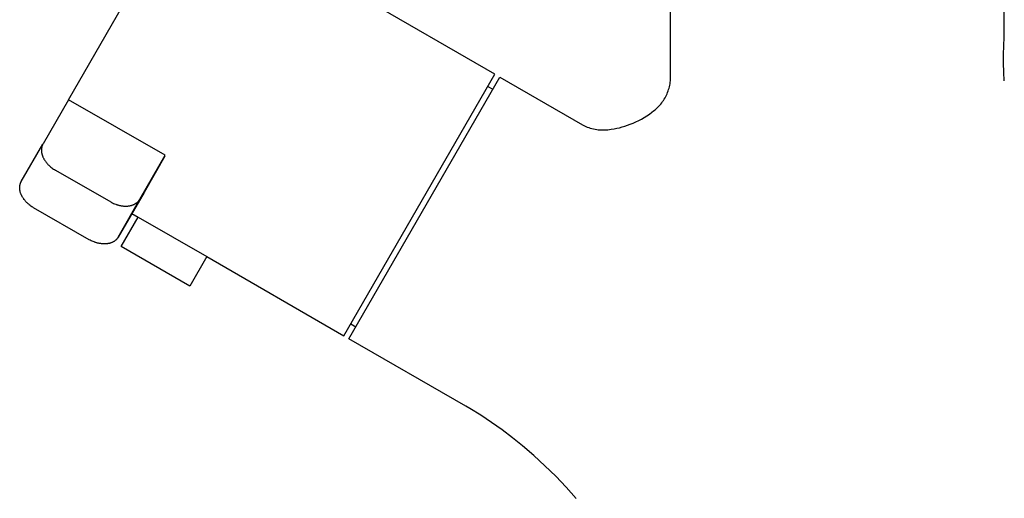
# Model space of a CAD drawing. Units: millimetres. Extents: x -390 to 275, y -1064 to 1102.
# Drawn here: x 70 to 194, y 853 to 914 of the extents above; entities that cross this region are included whole.
import ezdxf

# ---------------------------------------------------------------- set-up
doc = ezdxf.new("R2010")
doc.units = ezdxf.units.MM
doc.header["$MEASUREMENT"] = 0
doc.layers.add('Default', color=7, linetype='Continuous', true_color=0x000000)

msp = doc.modelspace()

# ---------------------------------------------------------------- linework, layer by layer
at = {"layer": 'Default', "color": 7, "true_color": 0xffffff}
for p, q in [((151.54, 905.9), (151.54, 964.9)), ((193.54, 911.4), (193.54, 964.9)), ((75.79, 903.51), (86.4, 921.89)), ((129.45, 906.72), (102.78, 922.12)), ((193.48, 910.3), (193.54, 911.4)), ((193.44, 909.2), (193.48, 910.3)), ((193.44, 908.1), (193.44, 909.2)), ((193.48, 907), (193.44, 908.1)), ((193.54, 905.9), (193.48, 907)), ((110.45, 873.81), (129.45, 906.72)), ((111.08, 873.45), (130.08, 906.36)), ((130.08, 906.36), (140.47, 900.36)), ((151.48, 905.53), (151.51, 905.72)), ((151.51, 905.72), (151.54, 905.9)), ((128.57, 905.2), (129.2, 904.84)), ((151.1, 904.27), (151.18, 904.44)), ((151.18, 904.44), (151.24, 904.62)), ((151.24, 904.62), (151.3, 904.8)), ((151.3, 904.8), (151.36, 904.98)), ((151.36, 904.98), (151.41, 905.16)), ((151.41, 905.16), (151.45, 905.34)), ((151.45, 905.34), (151.48, 905.53)), ((75.79, 903.51), (72.59, 897.97)), ((87.97, 896.54), (75.79, 903.51)), ((150.44, 903.13), (150.55, 903.28)), ((150.55, 903.28), (150.65, 903.44)), ((150.65, 903.44), (150.76, 903.6)), ((150.76, 903.6), (150.85, 903.76)), ((150.85, 903.76), (150.94, 903.93)), ((150.94, 903.93), (151.02, 904.1)), ((151.02, 904.1), (151.1, 904.27)), ((148.88, 901.71), (149.19, 901.94)), ((149.19, 901.94), (149.39, 902.1)), ((149.39, 902.1), (149.59, 902.26)), ((149.59, 902.26), (149.78, 902.43)), ((149.78, 902.43), (149.97, 902.61)), ((149.97, 902.61), (150.15, 902.79)), ((150.15, 902.79), (150.32, 902.98)), ((150.32, 902.98), (150.44, 903.13)), ((146.84, 900.58), (147.19, 900.74)), ((147.19, 900.74), (147.54, 900.91)), ((147.54, 900.91), (147.89, 901.09)), ((147.89, 901.09), (148.22, 901.29)), ((148.22, 901.29), (148.55, 901.49)), ((148.55, 901.49), (148.88, 901.71)), ((140.47, 900.36), (140.88, 900.15)), ((140.47, 900.36), (140.47, 900.36)), ((140.88, 900.15), (141.07, 900.08)), ((141.07, 900.08), (141.26, 900.01)), ((141.26, 900.01), (141.45, 899.95)), ((141.45, 899.95), (141.65, 899.9)), ((141.65, 899.9), (141.85, 899.85)), ((141.85, 899.85), (142.05, 899.81)), ((142.05, 899.81), (142.25, 899.78)), ((142.25, 899.78), (142.45, 899.75)), ((142.45, 899.75), (142.65, 899.73)), ((142.65, 899.73), (142.86, 899.72)), ((142.86, 899.72), (143.06, 899.72)), ((143.06, 899.72), (143.26, 899.72)), ((143.26, 899.72), (143.47, 899.73)), ((143.47, 899.73), (143.67, 899.74)), ((143.67, 899.74), (143.87, 899.77)), ((143.87, 899.77), (144.07, 899.8)), ((144.07, 899.8), (144.43, 899.85)), ((144.43, 899.85), (144.77, 899.92)), ((144.77, 899.92), (145.12, 900)), ((145.12, 900), (145.46, 900.09)), ((145.46, 900.09), (145.8, 900.19)), ((145.8, 900.19), (146.14, 900.3)), ((146.14, 900.3), (146.47, 900.43)), ((146.47, 900.43), (146.84, 900.58)), ((69.85, 893.24), (72.56, 897.93)), ((72.39, 897.3), (72.38, 897.25)), ((72.38, 897.25), (72.38, 897.19)), ((72.38, 897.19), (72.38, 897.14)), ((72.38, 897.14), (72.38, 897.08)), ((72.38, 897.08), (72.39, 897.02)), ((72.4, 897.41), (72.39, 897.36)), ((72.39, 897.36), (72.39, 897.3)), ((72.39, 897.02), (72.39, 896.97)), ((72.39, 896.97), (72.4, 896.91)), ((72.41, 897.46), (72.4, 897.41)), ((72.42, 897.51), (72.41, 897.46)), ((72.43, 897.56), (72.42, 897.51)), ((72.44, 897.61), (72.43, 897.56)), ((72.45, 897.66), (72.44, 897.61)), ((72.47, 897.71), (72.45, 897.66)), ((72.49, 897.75), (72.47, 897.71)), ((72.5, 897.8), (72.49, 897.75)), ((72.52, 897.84), (72.5, 897.8)), ((72.54, 897.89), (72.52, 897.84)), ((72.56, 897.93), (72.54, 897.89)), ((72.59, 897.97), (72.56, 897.93)), ((72.4, 896.91), (72.41, 896.85)), ((72.41, 896.85), (72.42, 896.79)), ((72.42, 896.79), (72.44, 896.73)), ((72.44, 896.73), (72.45, 896.67)), ((72.45, 896.67), (72.47, 896.61)), ((72.47, 896.61), (72.49, 896.55)), ((72.49, 896.55), (72.51, 896.49)), ((72.51, 896.49), (72.53, 896.43)), ((72.53, 896.43), (72.55, 896.37)), ((72.55, 896.37), (72.58, 896.3)), ((72.58, 896.3), (72.61, 896.24)), ((72.61, 896.24), (72.63, 896.18)), ((72.63, 896.18), (72.67, 896.12)), ((72.67, 896.12), (72.7, 896.06)), ((72.7, 896.06), (72.73, 896)), ((72.73, 896), (72.77, 895.94)), ((72.77, 895.94), (72.81, 895.89)), ((72.81, 895.89), (72.84, 895.83)), ((72.84, 895.83), (72.88, 895.77)), ((72.88, 895.77), (72.93, 895.71)), ((84.76, 890.99), (87.97, 896.54)), ((87.9, 896.42), (85.31, 891.86)), ((72.93, 895.71), (72.97, 895.66)), ((72.97, 895.66), (73.01, 895.6)), ((73.01, 895.6), (73.06, 895.54)), ((73.06, 895.54), (73.11, 895.49)), ((73.11, 895.49), (73.15, 895.44)), ((73.15, 895.44), (73.2, 895.38)), ((73.2, 895.38), (73.25, 895.33)), ((73.25, 895.33), (73.3, 895.28)), ((73.3, 895.28), (73.36, 895.23)), ((73.36, 895.23), (73.41, 895.18)), ((73.41, 895.18), (73.46, 895.14)), ((73.46, 895.14), (73.52, 895.09)), ((73.52, 895.09), (73.57, 895.05)), ((73.57, 895.05), (73.68, 894.96)), ((73.68, 894.96), (73.79, 894.88)), ((73.79, 894.88), (73.91, 894.8)), ((73.91, 894.8), (74.02, 894.72)), ((74.02, 894.72), (74.14, 894.66)), ((74.14, 894.66), (81.1, 890.66)), ((69.65, 892.57), (69.66, 892.62)), ((69.65, 892.52), (69.65, 892.57)), ((69.65, 892.46), (69.65, 892.52)), ((69.65, 892.4), (69.65, 892.46)), ((69.65, 892.35), (69.65, 892.4)), ((69.66, 892.29), (69.65, 892.35)), ((69.66, 892.62), (69.67, 892.68)), ((69.66, 892.23), (69.66, 892.29)), ((69.67, 892.17), (69.66, 892.23)), ((69.67, 892.73), (69.68, 892.78)), ((69.67, 892.68), (69.67, 892.73)), ((69.68, 892.11), (69.67, 892.17)), ((69.68, 892.78), (69.69, 892.83)), ((69.69, 892.06), (69.68, 892.11)), ((69.69, 892.83), (69.71, 892.88)), ((69.7, 892), (69.69, 892.06)), ((69.71, 892.88), (69.72, 892.93)), ((69.72, 892.93), (69.74, 892.97)), ((69.74, 892.97), (69.75, 893.02)), ((69.75, 893.02), (69.77, 893.07)), ((69.77, 893.07), (69.79, 893.11)), ((69.79, 893.11), (69.81, 893.15)), ((69.81, 893.15), (69.83, 893.19)), ((69.83, 893.19), (69.85, 893.24)), ((69.72, 891.94), (69.7, 892)), ((69.73, 891.88), (69.72, 891.94)), ((69.75, 891.81), (69.73, 891.88)), ((69.77, 891.75), (69.75, 891.81)), ((69.79, 891.69), (69.77, 891.75)), ((69.82, 891.63), (69.79, 891.69)), ((69.84, 891.57), (69.82, 891.63)), ((69.87, 891.51), (69.84, 891.57)), ((69.9, 891.45), (69.87, 891.51)), ((69.93, 891.39), (69.9, 891.45)), ((69.96, 891.33), (69.93, 891.39)), ((70, 891.27), (69.96, 891.33)), ((70.03, 891.21), (70, 891.27)), ((70.07, 891.15), (70.03, 891.21)), ((70.11, 891.09), (70.07, 891.15)), ((70.15, 891.04), (70.11, 891.09)), ((70.19, 890.98), (70.15, 891.04)), ((70.24, 890.92), (70.19, 890.98)), ((70.28, 890.87), (70.24, 890.92)), ((70.33, 890.81), (70.28, 890.87)), ((70.37, 890.76), (70.33, 890.81)), ((85.31, 891.86), (82.06, 886.24)), ((82.06, 886.24), (84.76, 890.99)), ((84.56, 890.72), (84.59, 890.76)), ((84.59, 890.76), (84.62, 890.8)), ((84.62, 890.8), (84.66, 890.84)), ((84.66, 890.84), (84.68, 890.87)), ((84.68, 890.87), (84.71, 890.91)), ((84.71, 890.91), (84.74, 890.95)), ((84.74, 890.95), (84.76, 890.99)), ((70.42, 890.7), (70.37, 890.76)), ((70.47, 890.65), (70.42, 890.7)), ((70.52, 890.6), (70.47, 890.65)), ((70.57, 890.55), (70.52, 890.6)), ((70.62, 890.5), (70.57, 890.55)), ((70.67, 890.45), (70.62, 890.5)), ((70.73, 890.4), (70.67, 890.45)), ((70.78, 890.36), (70.73, 890.4)), ((70.84, 890.31), (70.78, 890.36)), ((70.95, 890.22), (70.84, 890.31)), ((71.06, 890.14), (70.95, 890.22)), ((71.17, 890.06), (71.06, 890.14)), ((71.29, 889.99), (71.17, 890.06)), ((71.4, 889.92), (71.29, 889.99)), ((78.4, 885.91), (71.4, 889.92)), ((81.1, 890.66), (81.22, 890.6)), ((81.22, 890.6), (81.34, 890.54)), ((81.34, 890.54), (81.47, 890.48)), ((81.47, 890.48), (81.59, 890.42)), ((81.59, 890.42), (81.73, 890.37)), ((81.73, 890.37), (81.79, 890.35)), ((81.79, 890.35), (81.86, 890.32)), ((81.86, 890.32), (81.93, 890.3)), ((81.93, 890.3), (82, 890.28)), ((82, 890.28), (82.07, 890.26)), ((82.07, 890.26), (82.14, 890.24)), ((82.14, 890.24), (82.21, 890.22)), ((82.21, 890.22), (82.28, 890.21)), ((82.28, 890.21), (82.35, 890.19)), ((82.35, 890.19), (82.42, 890.18)), ((82.42, 890.18), (82.49, 890.17)), ((82.49, 890.17), (82.56, 890.16)), ((82.56, 890.16), (82.63, 890.15)), ((82.63, 890.15), (82.7, 890.14)), ((82.7, 890.14), (82.77, 890.14)), ((82.77, 890.14), (82.84, 890.13)), ((82.84, 890.13), (82.91, 890.13)), ((82.91, 890.13), (82.98, 890.13)), ((82.98, 890.13), (83.05, 890.13)), ((83.05, 890.13), (83.12, 890.13)), ((83.12, 890.13), (83.19, 890.14)), ((83.19, 890.14), (83.25, 890.14)), ((83.25, 890.14), (83.32, 890.15)), ((83.32, 890.15), (83.39, 890.16)), ((83.39, 890.16), (83.45, 890.17)), ((83.45, 890.17), (83.51, 890.18)), ((83.51, 890.18), (83.58, 890.19)), ((83.58, 890.19), (83.64, 890.21)), ((83.64, 890.21), (83.7, 890.22)), ((83.7, 890.22), (83.76, 890.24)), ((83.76, 890.24), (83.82, 890.26)), ((83.82, 890.26), (83.88, 890.28)), ((83.88, 890.28), (83.93, 890.3)), ((83.93, 890.3), (83.99, 890.32)), ((83.99, 890.32), (84.04, 890.35)), ((84.04, 890.35), (84.09, 890.37)), ((84.09, 890.37), (84.14, 890.4)), ((84.14, 890.4), (84.19, 890.43)), ((84.19, 890.43), (84.24, 890.46)), ((84.24, 890.46), (84.28, 890.49)), ((84.28, 890.49), (84.33, 890.52)), ((84.33, 890.52), (84.37, 890.55)), ((84.37, 890.55), (84.41, 890.58)), ((84.41, 890.58), (84.45, 890.62)), ((84.45, 890.62), (84.49, 890.65)), ((84.49, 890.65), (84.53, 890.69)), ((84.53, 890.69), (84.56, 890.72)), ((82.43, 885.06), (84.56, 888.76)), ((83.78, 889.21), (84.56, 888.76)), ((84.56, 888.76), (93.19, 883.78)), ((78.52, 885.85), (78.4, 885.91)), ((78.64, 885.78), (78.52, 885.85)), ((81.71, 885.83), (81.67, 885.8)), ((81.75, 885.86), (81.71, 885.83)), ((81.79, 885.9), (81.75, 885.86)), ((81.83, 885.93), (81.79, 885.9)), ((81.86, 885.97), (81.83, 885.93)), ((81.89, 886.01), (81.86, 885.97)), ((81.93, 886.05), (81.89, 886.01)), ((81.96, 886.08), (81.93, 886.05)), ((81.98, 886.12), (81.96, 886.08)), ((82.01, 886.16), (81.98, 886.12)), ((82.04, 886.2), (82.01, 886.16)), ((82.06, 886.24), (82.04, 886.2)), ((78.77, 885.73), (78.64, 885.78)), ((78.9, 885.67), (78.77, 885.73)), ((79.03, 885.62), (78.9, 885.67)), ((79.09, 885.59), (79.03, 885.62)), ((79.16, 885.57), (79.09, 885.59)), ((79.23, 885.55), (79.16, 885.57)), ((79.3, 885.53), (79.23, 885.55)), ((79.37, 885.51), (79.3, 885.53)), ((79.44, 885.49), (79.37, 885.51)), ((79.51, 885.47), (79.44, 885.49)), ((79.58, 885.46), (79.51, 885.47)), ((79.65, 885.44), (79.58, 885.46)), ((79.72, 885.43), (79.65, 885.44)), ((79.79, 885.42), (79.72, 885.43)), ((79.86, 885.41), (79.79, 885.42)), ((79.93, 885.4), (79.86, 885.41)), ((80, 885.39), (79.93, 885.4)), ((80.07, 885.39), (80, 885.39)), ((80.14, 885.38), (80.07, 885.39)), ((80.21, 885.38), (80.14, 885.38)), ((80.28, 885.38), (80.21, 885.38)), ((80.35, 885.38), (80.28, 885.38)), ((80.42, 885.38), (80.35, 885.38)), ((80.49, 885.38), (80.42, 885.38)), ((80.55, 885.39), (80.49, 885.38)), ((80.62, 885.4), (80.55, 885.39)), ((80.69, 885.4), (80.62, 885.4)), ((80.75, 885.41), (80.69, 885.4)), ((80.81, 885.43), (80.75, 885.41)), ((80.88, 885.44), (80.81, 885.43)), ((80.94, 885.45), (80.88, 885.44)), ((81, 885.47), (80.94, 885.45)), ((81.06, 885.49), (81, 885.47)), ((81.12, 885.51), (81.06, 885.49)), ((81.18, 885.53), (81.12, 885.51)), ((81.23, 885.55), (81.18, 885.53)), ((81.29, 885.57), (81.23, 885.55)), ((81.34, 885.6), (81.29, 885.57)), ((81.39, 885.62), (81.34, 885.6)), ((81.44, 885.65), (81.39, 885.62)), ((81.49, 885.68), (81.44, 885.65)), ((81.54, 885.7), (81.49, 885.68)), ((81.58, 885.73), (81.54, 885.7)), ((81.63, 885.77), (81.58, 885.73)), ((81.67, 885.8), (81.63, 885.77)), ((91.05, 880.08), (82.43, 885.06)), ((93.19, 883.78), (91.05, 880.08)), ((93.19, 883.78), (110.45, 873.81)), ((111.32, 875.32), (111.95, 874.96)), ((125.8, 864.95), (111.08, 873.45)), ((126.27, 864.67), (125.8, 864.95)), ((127.66, 863.82), (126.27, 864.67)), ((129.01, 862.92), (127.66, 863.82)), ((130.34, 861.98), (129.01, 862.92)), ((131.64, 861), (130.34, 861.98)), ((132.91, 859.98), (131.64, 861)), ((134.35, 858.75), (132.91, 859.98)), ((135.74, 857.47), (134.35, 858.75)), ((137.1, 856.14), (135.74, 857.47)), ((138.4, 854.78), (137.1, 856.14)), ((139.66, 853.36), (138.4, 854.78))]:
    msp.add_line(p, q, dxfattribs=at)

doc.saveas('drawing.dxf')
